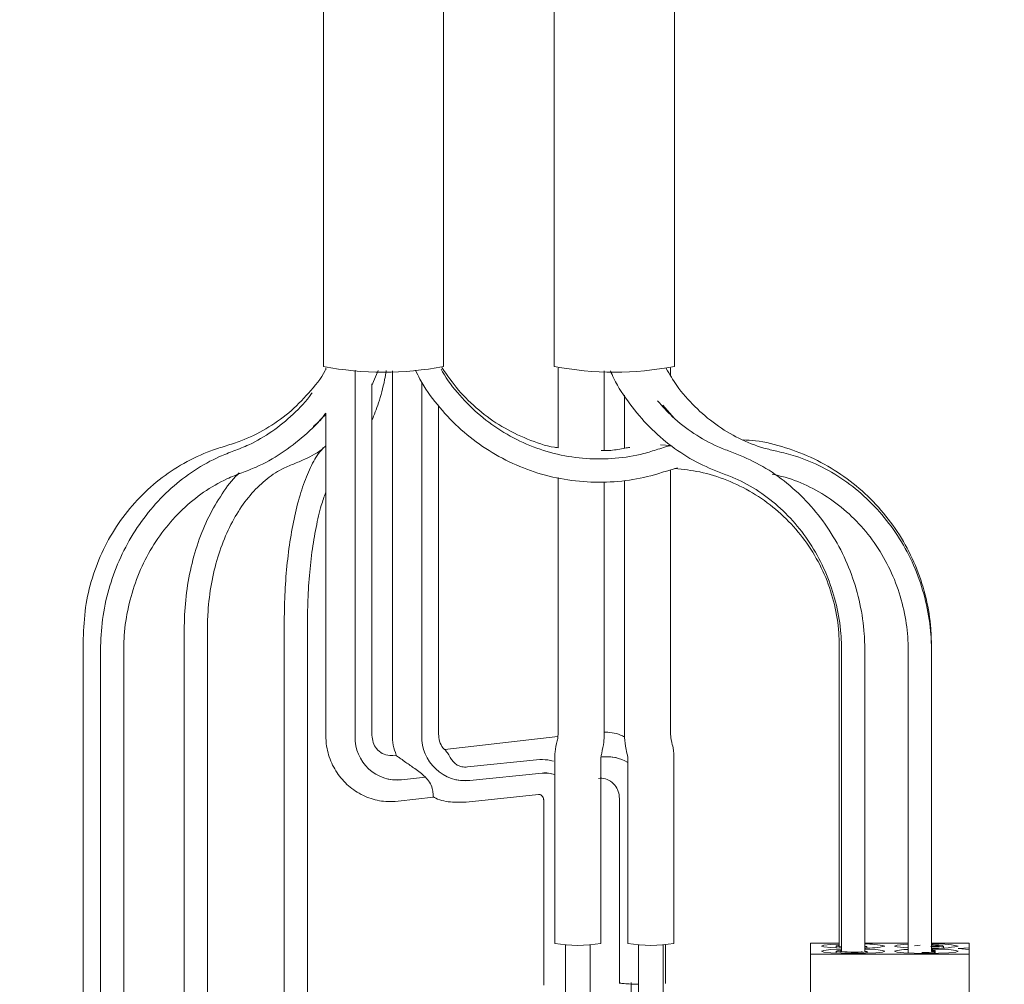
# Model space of a CAD drawing. Units: inches. Extents: x 0.3 to 10.6, y 0.4 to 8.2.
# Drawn here: x 8.5 to 8.6, y 2.6 to 2.7 of the extents above; entities that cross this region are included whole.
import ezdxf

# ---------------------------------------------------------------- set-up
doc = ezdxf.new("R2010")
doc.units = ezdxf.units.IN
doc.header["$MEASUREMENT"] = 0
doc.linetypes.add('SLD-Solid', pattern=[0])
doc.layers.add('TEXT', color=7, linetype='SLD-Solid')
doc.styles.get("Standard").update_dxf_attribs({"font": 'GOTHIC.TTF'})
doc.dimstyles.new('SLDDIMSTYLE3', dxfattribs={"dimtxt": 0.18, "dimasz": 0.1, "dimexe": 0, "dimexo": 0.0625, "dimgap": 0, "dimtad": 0, "dimtih": 1, "dimtoh": 1, "dimdec": 0, "dimrnd": 1e-09, "dimzin": 0, "dimdsep": 46, "dimlunit": 5, "dimtxsty": 'Standard', "dimsah": 1, "dimcen": 0.09, "dimadec": 0, "dimazin": 0, "dimtfac": 0.1, "dimtdec": 0, "dimtofl": 0, "dimtmove": 0, "dimatfit": 3, "dimfxl": 1, "dimfrac": 2, "dimtolj": 1, "dimtzin": 0, "dimarcsym": 0})

msp = doc.modelspace()

# ---------------------------------------------------------------- linework, layer by layer
at = {"color": 7, "linetype": 'SLD-Solid', "lineweight": 15}
for p, q in [((8.529152497109889, 2.811709491556705), (8.529152497109887, 2.687018621419094)), ((8.539308747109887, 2.687018621419093), (8.539308747109889, 2.811709491556705)), ((8.548683747109889, 2.811709491556705), (8.548683747109887, 2.687018621419093)), ((8.558839997109887, 2.687018621419093), (8.55883999710989, 2.811709491556705)), ((8.529344797766, 2.686921331478735), (8.529344797766, 2.686751182711984)), ((8.531822499497636, 2.655679597987061), (8.531822499497636, 2.686704389919968)), ((8.533254172766002, 2.685404178896699), (8.53377781862199, 2.68666865667364)), ((8.534985113645435, 2.686665667550952), (8.534985113645435, 2.655898595812592)), ((8.548996247109887, 2.686895348665457), (8.548996247109887, 2.68014060328644)), ((8.552902497109887, 2.679906580580897), (8.552902497109889, 2.686666854086902)), ((8.558527497109887, 2.6862452813037), (8.558527497109887, 2.686895348665457)), ((8.533254172766, 2.655812118080304), (8.533254172766002, 2.685562396812825)), ((8.537462815377072, 2.655766075719349), (8.537462815377072, 2.68569392856226)), ((8.554621247109887, 2.684585479649058), (8.554621247109887, 2.68009541672096)), ((8.538894488645436, 2.655898595812592), (8.538894488645436, 2.683681817444663)), ((8.557859683745063, 2.683754191800162), (8.558824312361473, 2.682659446015037)), ((8.529344797766, 2.683083739595745), (8.529344797766, 2.655812118080304)), ((8.558532226082297, 2.680341098699812), (8.557672481664806, 2.680388920265093)), ((8.558082823817163, 2.678143833851172), (8.559119591896685, 2.678449123300661)), ((8.558527497109887, 2.65584590388469), (8.558527497109887, 2.678274773515905)), ((8.548996247109887, 2.677614378897757), (8.548996247109887, 2.65584590388469)), ((8.552902497109887, 2.65584590388469), (8.552902497109887, 2.677254448559259)), ((8.554621247109887, 2.67737876673225), (8.554621247109887, 2.65584590388469)), ((8.525831142474987, 2.665339043369285), (8.525831142474985, 2.617325746357958)), ((8.527799892474986, 2.617325746357958), (8.527799892474986, 2.665339043369285)), ((8.517358808973578, 2.664712883254258), (8.517358808973576, 2.616699586242932)), ((8.519327558973577, 2.616699586242932), (8.519327558973577, 2.664712883254258)), ((8.508822280999812, 2.663971435379949), (8.508822280999812, 2.615958138368622)), ((8.510280553196598, 2.663016483583776), (8.510280553196598, 2.615003186572449)), ((8.512249303196597, 2.615003186572449), (8.5122493031966, 2.663016483583776)), ((8.572793777285906, 2.663390010993478), (8.572793777285906, 2.637938249005982)), ((8.57299277458082, 2.662977664736311), (8.57299277458082, 2.63749499663387)), ((8.574961524580822, 2.637520019798679), (8.574961524580822, 2.662977664736311)), ((8.57862747329522, 2.663409150454492), (8.57862747329522, 2.63780584855012)), ((8.578632185362366, 2.662947359820338), (8.578632185362366, 2.637370730554318)), ((8.580600935362364, 2.637495597832843), (8.580600935362366, 2.662947359820338)), ((8.548983997315407, 2.655696956226452), (8.53941005582927, 2.654604641990957)), ((8.535265880933942, 2.654131823012576), (8.535023146097675, 2.6541041288056)), ((8.535023146097675, 2.6541041288056), (8.535033459302099, 2.654104893343644)), ((8.541347906409717, 2.653122162616792), (8.547471485880537, 2.653740111341663)), ((8.548714997109888, 2.653773680047996), (8.548714997109887, 2.638187321280795)), ((8.552621247109887, 2.638187321280795), (8.552621247109887, 2.653773680047996)), ((8.552636228230755, 2.653955838440504), (8.552727464801963, 2.653966247842491)), ((8.552726631811977, 2.653966459535931), (8.55263625369598, 2.653956148077184)), ((8.553980294019132, 2.653881936044195), (8.553979461029144, 2.653882147737634)), ((8.554902497109886, 2.653773680047996), (8.554902497109886, 2.638187321280795)), ((8.558808747109888, 2.638187321280795), (8.558808747109888, 2.653773680047996)), ((8.537770915325611, 2.652260125520427), (8.535765165279187, 2.652031284626468)), ((8.535765998269174, 2.652031072933028), (8.537777749218257, 2.652260598484562)), ((8.537777749218257, 2.652260598484562), (8.537770915325611, 2.652260125520427)), ((8.547654498113502, 2.652604854068521), (8.541537307686228, 2.651962180849405)), ((8.541538140676217, 2.651961969155966), (8.547655331103488, 2.652604642375081)), ((8.548469759592027, 2.652546156345008), (8.548468926602041, 2.652546368038448)), ((8.535466301218104, 2.650219952389695), (8.538466963100852, 2.650562305191327)), ((8.541221088004622, 2.650148946886074), (8.547338278431896, 2.650791620105189)), ((8.547785837563305, 2.650302534267759), (8.547785837563303, 2.634647018703298)), ((8.554193261841863, 2.650450242881701), (8.554193261841863, 2.634794727317054)), ((8.549621247109886, 2.638071431154587), (8.549621247109886, 2.630394141897194)), ((8.551714997109887, 2.630394141897194), (8.551714997109887, 2.638071431154587)), ((8.555808747109888, 2.638071431154587), (8.555808747109886, 2.630394141897194)), ((8.557902497109886, 2.630394141897194), (8.557902497109888, 2.638071431154587)), ((8.558102636841864, 2.634794727317054), (8.558102636841864, 2.63808166811055)), ((8.57035214958082, 2.637271120122764), (8.57035214958082, 2.638215572960713)), ((8.572793777285906, 2.638215572960713), (8.57035214958082, 2.638215572960713)), ((8.57252402458082, 2.637960790334662), (8.57252402458082, 2.637801892379886)), ((8.57862747329522, 2.638215572960713), (8.574961524580822, 2.638215572960713)), ((8.575125844130941, 2.637790023326927), (8.575125844130941, 2.63791894549209)), ((8.58055600711306, 2.637937814635388), (8.580555118356457, 2.637939469964001)), ((8.58378964958082, 2.638215572960713), (8.580600935362364, 2.638215572960713)), ((8.58161777458082, 2.637801892379886), (8.58161777458082, 2.637960790334662)), ((8.58378964958082, 2.6378092386002), (8.582852149580821, 2.637743346541739)), ((8.58378964958082, 2.6378092386002), (8.58378964958082, 2.638215572960713)), ((8.58378964958082, 2.637677454483277), (8.58378964958082, 2.6378092386002)), ((8.58378964958082, 2.637271120122764), (8.57035214958082, 2.637271120122764)), ((8.57035214958082, 2.60516322106233), (8.57035214958082, 2.637271120122764)), ((8.57252402458082, 2.637525902748815), (8.57252402458082, 2.63736700479404)), ((8.575154400158905, 2.637356099156754), (8.575154400158905, 2.637485583253218)), ((8.580125593407262, 2.637423806954827), (8.579781339467095, 2.637427387397342)), ((8.580863661514613, 2.637343513347273), (8.580863661514613, 2.637474305949703)), ((8.580903137647027, 2.637344283459991), (8.580903137647027, 2.637577499547928)), ((8.582852149580821, 2.637743346541739), (8.58378964958082, 2.637677454483277)), ((8.58378964958082, 2.637271120122764), (8.58378964958082, 2.637677454483277)), ((8.58378964958082, 2.605163221062329), (8.58378964958082, 2.637271120122764)), ((8.555180761841864, 2.6348638841145), (8.555180761841864, 2.627070704730899))]:
    msp.add_line(p, q, dxfattribs=at)
at = {"color": 7, "linetype": 'SLD-Solid', "lineweight": 15, "flags": 128}
for points in [[(8.578632185362366, 2.662947359820338), (8.578632258599297, 2.662946515875465), (8.578633518568841, 2.662943760183458)], [(8.553979461029144, 2.653882147737634), (8.55347609669411, 2.653971197216273), (8.552726631811977, 2.653966459535931)], [(8.535765165279187, 2.652031284626468), (8.535015700397055, 2.652026546946126), (8.534512336062019, 2.652115596424764)], [(8.541537307686228, 2.651962180849405), (8.540760774567024, 2.651963799847437), (8.540264763172887, 2.652053565271396)], [(8.548468926602041, 2.652546368038448), (8.548151479309793, 2.652603817909781), (8.547654498113502, 2.652604854068521)], [(8.57299277458082, 2.637785026708133), (8.57294868785634, 2.637786278205382), (8.572076800106382, 2.637827224533417), (8.571494223337195, 2.637888505043916), (8.571289649580821, 2.637960790334662), (8.571494223337195, 2.638033075625409), (8.572076800106382, 2.638094356135907), (8.572793777285906, 2.638130383589741)], [(8.57299277458082, 2.637885661828895), (8.572799095493997, 2.637900996096405), (8.572563204904291, 2.637937233608633), (8.572542574574147, 2.637977057418856), (8.572740345284315, 2.638014404712972), (8.572793777285906, 2.638020063533802)], [(8.574961524580822, 2.637886797681718), (8.575018846793728, 2.637892426552281), (8.575116668865425, 2.637910899407435), (8.575106464616105, 2.637930597206039), (8.574989787550228, 2.637948521136818), (8.574961524580822, 2.637951093302462)], [(8.578632185362366, 2.637805618140164), (8.578264300106381, 2.637827224533417), (8.577681723337196, 2.637888505043915), (8.57747714958082, 2.637960790334662), (8.577681723337196, 2.638033075625409), (8.578264300106381, 2.638094356135907), (8.578632185362366, 2.63811596252916)], [(8.579629302838677, 2.638026564251049), (8.579413571347631, 2.638015152620389), (8.57917475477431, 2.637990812897428)], [(8.580600935362364, 2.638058211010342), (8.58074038085404, 2.638054564822792), (8.581207134468606, 2.638031941305855), (8.581515179209154, 2.63799848569854), (8.58161761805637, 2.637959291313784), (8.581498855624377, 2.637920325141367)], [(8.58115454438733, 2.637930767771895), (8.581242658449776, 2.637959678157881), (8.5811666554341, 2.6379887578627), (8.580938106110466, 2.638013579764902), (8.580600935362364, 2.638030084516324)], [(8.57397714958082, 2.637337012181226), (8.57294868785634, 2.637351390619536), (8.572076800106382, 2.637392336947572), (8.571494223337195, 2.637453617458069), (8.571289649580821, 2.637525902748816), (8.571494223337195, 2.637598188039563), (8.572076800106382, 2.637659468550061), (8.57294868785634, 2.637700414878096), (8.57299277458082, 2.637701666375345)], [(8.57488439540554, 2.637446121619228), (8.574380947205603, 2.637427792539098), (8.573816024477727, 2.637424399849026), (8.573275631586196, 2.63743646005532), (8.57284203845007, 2.637462137100899), (8.572581255693791, 2.637497521888337), (8.572532985128003, 2.637537227404509), (8.572704575508775, 2.63757520884451), (8.57299277458082, 2.637601031254582)], [(8.57299277458082, 2.637556808863761), (8.572905672728732, 2.637534304912717), (8.572941486374315, 2.637504845981363), (8.57313497035478, 2.637478592751975), (8.573456668488035, 2.637459542040739), (8.573857605149495, 2.637450594145746), (8.57427674136695, 2.637453111302897), (8.574650267450775, 2.637466710297832)], [(8.574961524580822, 2.637701666375345), (8.575005611305302, 2.637700414878096), (8.57587749905526, 2.637659468550061), (8.576460075824444, 2.637598188039563), (8.57666464958082, 2.637525902748816), (8.576460075824444, 2.637453617458069), (8.57587749905526, 2.637392336947572), (8.575005611305302, 2.637351390619536), (8.57397714958082, 2.637337012181226)], [(8.57488439540554, 2.637446121619228), (8.575065095398841, 2.637461195291906), (8.575149968060298, 2.637479981810616), (8.575126092296575, 2.637499621098186), (8.574997102976265, 2.637517123251111), (8.574961524580822, 2.637520019798679)], [(8.580164649580821, 2.637337012181226), (8.579136187856339, 2.637351390619535), (8.578264300106381, 2.637392336947571), (8.577681723337196, 2.637453617458069), (8.57747714958082, 2.637525902748815), (8.577681723337196, 2.637598188039562), (8.578264300106381, 2.637659468550061), (8.578632185362366, 2.637681074943313)], [(8.580125593407262, 2.637423806954827), (8.58040201826127, 2.637427131365643), (8.580639300943778, 2.637437637679243), (8.580801317317347, 2.637453726404623), (8.580863401857783, 2.637472948179187), (8.580816102756602, 2.637492376662003), (8.580666620873194, 2.637509054042684), (8.580600935362364, 2.63751335321169)], [(8.580600935362364, 2.63771228769478), (8.581193111305302, 2.637700414878096), (8.582064999055259, 2.637659468550061), (8.582647575824444, 2.637598188039562), (8.582852149580821, 2.637525902748815), (8.582647575824444, 2.637453617458069), (8.582064999055259, 2.637392336947571), (8.581193111305302, 2.637351390619535), (8.580164649580821, 2.637337012181226)], [(8.580600935362364, 2.637536330999699), (8.580678777076193, 2.637540831277468), (8.58084079344976, 2.637556920002848), (8.580902877990196, 2.637576141777412), (8.580855578889016, 2.637595570260228), (8.580706097005608, 2.637612247640909), (8.580600935362364, 2.637618668096156)]]:
    msp.add_lwpolyline(points, dxfattribs=at)
at = {"color": 7, "linetype": 'SLD-Solid', "lineweight": 15}
for centre, radius, start, end in [((8.534230622109888, 2.713512480550244), 0.02697613621660653, 259.1496130687498, 280.8503869312477), ((8.553761872109886, 2.713641851796351), 0.02710320551588334, 259.2010960200264, 280.7989039799789), ((8.535408218149756, 2.655599789924493), 0.003586606694219533, 178.7249668056432, 275.7250330649761), ((8.54119887500565, 2.655683508842995), 0.003736971880728865, 178.7339699950994, 275.2088411895548), ((8.553124069187035, 2.650513520415306), 0.003475431156662328, 59.22191204161751, 96.55267448977918), ((8.547899200459138, 2.650301479095359), 0.002316038288908218, 69.37573873162795, 96.04421537444038), ((8.550668122109887, 2.649313395700458), 0.01129620419687477, 260.0434676483831, 279.9565323516186), ((8.556855622109886, 2.649313395700474), 0.01129620419689082, 260.043467648397, 279.9565323516135), ((8.575086137325902, 2.631004630523424), 0.007133012004645165, 77.21479220839457, 91.00100036062379), ((8.57508613732585, 2.644916950146401), 0.007133012005145534, 268.9989996398754, 282.7852077911332), ((8.58101158170898, 2.646446780494355), 0.008683301162648793, 267.1556570506365, 282.2376117919748), ((8.581020540454352, 2.629526675136664), 0.008630706295852556, 77.74751395265547, 92.78668757903574), ((8.580863855887939, 2.640727244515859), 0.002811544412455781, 264.6341664250866, 275.9344753697681), ((8.580848099030188, 2.644459145957364), 0.006571123329278935, 267.8443904244448, 275.6834762338843), ((8.574683936734488, 2.637638469940047), 0.0001750285558406688, 258.9091929925636, 298.502442726761)]:
    msp.add_arc(centre, radius, start, end, dxfattribs=at)
for points, knots in [([(8.548996247109887, 2.68014060328644), (8.548897907148074, 2.680153184470285), (8.548007394048948, 2.680267112814463), (8.546388011291505, 2.680845952309065), (8.544217226573036, 2.681881556562124), (8.542254461598732, 2.68329368999032), (8.540523659725727, 2.684966960988865), (8.53962456685204, 2.686283957203725), (8.539179448641526, 2.686935968820733)], [0, 0, 0, 0, 0.02432575598001069, 0.2202807886728815, 0.4162038570109244, 0.6120951908900171, 0.807958110297232, 1, 1, 1, 1]), ([(8.529350626654562, 2.686793620557094), (8.529334021826793, 2.686760770911667), (8.528957094357668, 2.686015088156938), (8.5279189554957, 2.684742731947352), (8.526253991080985, 2.683053810766225), (8.524308900303048, 2.681695490093483), (8.52249628437341, 2.680801847956868), (8.521326483100708, 2.680436233650664), (8.520905449001281, 2.680304641991686)], [0, 0, 0, 0, 0.009990460221416492, 0.2267821707719253, 0.4436936354162382, 0.66073250594131, 0.8778910682023988, 1, 1, 1, 1]), ([(8.533254172766002, 2.682443685823264), (8.533443307398905, 2.682927109288905), (8.533848130742928, 2.683961827790401), (8.534244727549739, 2.685416691312332), (8.534421581059261, 2.68641586751679), (8.534466373558264, 2.686668933454024)], [0, 0, 0, 0, 0.3956951124851233, 0.84694493118242, 1, 1, 1, 1]), ([(8.536937233842497, 2.686719696729026), (8.537059511676178, 2.686457729589067), (8.53754951477507, 2.68540795052017), (8.53875690584221, 2.683758342292323), (8.54052281432487, 2.681834386720429), (8.542577122937761, 2.680207717824003), (8.544843517269529, 2.678899264312105), (8.547279919201378, 2.67794212482295), (8.549829884419173, 2.677356752896995), (8.552437793449835, 2.677155448846827), (8.554998537423211, 2.677343034422105), (8.556876096276902, 2.677751135116517), (8.557870326585583, 2.678074682040863), (8.558082823817163, 2.678143833851172)], [0, 0, 0, 0, 0.03486165317978719, 0.1397008564551716, 0.2445444216417281, 0.3493914281432186, 0.454240666660192, 0.5590903747708926, 0.663939017615442, 0.768785236192234, 0.8736278698165902, 0.9729904353362268, 1, 1, 1, 1]), ([(8.557451102454712, 2.680008479845114), (8.557054390879204, 2.679884759184066), (8.555878224675652, 2.679517953501573), (8.553844049452923, 2.679187715737158), (8.551382743269178, 2.679162388667289), (8.548944962440537, 2.679530185752069), (8.546593954587706, 2.680275386382125), (8.544391073682776, 2.681382658708256), (8.542379619306459, 2.682817398854192), (8.54065448531157, 2.684567861591708), (8.539559578186381, 2.685922280806733), (8.539152316774999, 2.686727452698367), (8.539114460004335, 2.686802297028801)], [0, 0, 0, 0, 0.05907446941408158, 0.175143350250142, 0.2912969373644144, 0.4074433987627568, 0.5235829221783758, 0.6397165548060821, 0.755845898530066, 0.8719729555163493, 0.9880993133001561, 1, 1, 1, 1]), ([(8.553435202180022, 2.686655937704233), (8.553528410301622, 2.686439995675192), (8.553962824216573, 2.685433557388161), (8.555055324503247, 2.683814742720725), (8.556684626010288, 2.681866272137121), (8.55858401413628, 2.68022025811328), (8.560664322705398, 2.678867762453111), (8.562170665691308, 2.678265173832781), (8.562920572262636, 2.677965185602732)], [0, 0, 0, 0, 0.05193178993835768, 0.2420378373763224, 0.4320918886419673, 0.622044584134998, 0.8118414911637988, 1, 1, 1, 1]), ([(8.567512876140773, 2.679843700834537), (8.567144932715019, 2.679929632890463), (8.566050610489715, 2.680185208481934), (8.564287827724598, 2.680891475472672), (8.562314138859717, 2.68206968709444), (8.560545154202964, 2.683582916539375), (8.55912551760986, 2.685182385630678), (8.558439345274294, 2.686358133172321), (8.55815343535832, 2.686848036165214)], [0, 0, 0, 0, 0.0971401119112552, 0.2889101312652384, 0.4806564678773779, 0.672143662056049, 0.8633909104553963, 1, 1, 1, 1]), ([(8.52818863326154, 2.684789794931222), (8.528175391506641, 2.684769523713391), (8.527727841621855, 2.684084389358157), (8.526598181756105, 2.682950185406455), (8.524826070499342, 2.681469312743655), (8.523109374575332, 2.680472674816658), (8.52199476730608, 2.68003991972), (8.52157436089298, 2.679876693601747)], [0, 0, 0, 0, 0.008376755804914366, 0.2831207890610018, 0.5580570345065916, 0.8333084109152553, 1, 1, 1, 1]), ([(8.563568449428072, 2.679824279936273), (8.563210572074858, 2.679959224418072), (8.562147606961686, 2.680360035687854), (8.560472097506372, 2.68130394861219), (8.558750034224778, 2.682607466122136), (8.557824409360299, 2.683660658256665), (8.55742142923628, 2.684119176078813)], [0, 0, 0, 0, 0.1548393164262422, 0.4599027852162527, 0.7648632281308378, 1, 1, 1, 1]), ([(8.522229733546737, 2.678020228345621), (8.52263620808205, 2.678175847193517), (8.52379275461644, 2.678618631239224), (8.525611028419336, 2.679623974995233), (8.527553199508747, 2.681150972341936), (8.528806512119791, 2.682330546818926), (8.529321315685884, 2.683050882444058), (8.529344797766, 2.683083739595746)], [0, 0, 0, 0, 0.150789803466377, 0.4290439116623115, 0.7076765365887573, 0.9866660539282165, 0.9999999999999999, 0.9999999999999999, 0.9999999999999999, 0.9999999999999999]), ([(8.529344797766, 2.68299596574555), (8.52902645166673, 2.682624118406528), (8.528687957749025, 2.682228737207064), (8.528304810458073, 2.681973072549457), (8.528282004783735, 2.681957854890196)], [0, 0, 0, 0, 0.9404780488462766, 1, 1, 1, 1]), ([(8.520905449001281, 2.680304641991686), (8.52047267400097, 2.680170586100085), (8.519240664036383, 2.679788960095475), (8.517308102829242, 2.678873495265533), (8.515208638614242, 2.677470738551565), (8.513343677594225, 2.675752577046814), (8.511754600959554, 2.673764497630669), (8.51047496830999, 2.671549349903375), (8.509542808016885, 2.669157099047656), (8.508937655465466, 2.666613867988866), (8.508861163643694, 2.664861968354764), (8.508822280999812, 2.663971435379948)], [0, 0, 0, 0, 0.06307167648737935, 0.1795504219504178, 0.2961032146884072, 0.4126701665623097, 0.5292663327255177, 0.6459028087958268, 0.7625857810094007, 0.8793166077637865, 1, 1, 1, 1]), ([(8.526614555355236, 2.678765459832755), (8.526932119072422, 2.678893037950914), (8.527822750203502, 2.679250840299004), (8.528750945878187, 2.67975693689371), (8.529293102197784, 2.68025169102269), (8.529344797766, 2.680298866707822)], [0, 0, 0, 0, 0.3339142944874369, 0.9364875446734207, 1, 1, 1, 1]), ([(8.558561494284866, 2.680315517271457), (8.558403552100726, 2.68028371537223), (8.558026242125113, 2.680207743434225), (8.55766255179344, 2.680081738839961), (8.557451102454712, 2.680008479845114)], [0, 0, 0, 0, 0.4186006052015895, 0.9999999999999999, 0.9999999999999999, 0.9999999999999999, 0.9999999999999999]), ([(8.580596223295222, 2.663409150454491), (8.580584863243953, 2.663877507187781), (8.58055247501746, 2.665212821932154), (8.580197553866189, 2.667398674119167), (8.579419146392961, 2.669892384217313), (8.578273250308747, 2.672244378533288), (8.57679219170363, 2.674401395667883), (8.575007067943789, 2.676316206190713), (8.572957807299817, 2.677944054325444), (8.570690437297669, 2.679256936515479), (8.568252889909376, 2.680195181914818), (8.566217352314421, 2.68072039955684), (8.565002312465337, 2.680791279775583), (8.564655162652274, 2.680811531008253)], [0, 0, 0, 0, 0.054310675879518, 0.1548431806872893, 0.2554439699302145, 0.35604971342178, 0.4566601723525866, 0.5572748172545908, 0.6578927646642757, 0.7585128540599411, 0.8591333941080216, 0.9597529118580158, 1, 1, 1, 1]), ([(8.52157436089298, 2.679876693601747), (8.521167720115562, 2.679721221351691), (8.520010700570648, 2.67927885442246), (8.518198306274767, 2.678268325920819), (8.516231593809447, 2.676762969978966), (8.514485820839376, 2.67495330677723), (8.51299960537552, 2.672886236395221), (8.511804800332923, 2.670606202440187), (8.510937263602395, 2.668165147591188), (8.510384104476804, 2.665614889911927), (8.510315102691761, 2.663883432082035), (8.510280553196598, 2.663016483583776)], [0, 0, 0, 0, 0.06319762464684019, 0.1798169071312093, 0.2965948300389211, 0.4135223303864671, 0.5305845542251808, 0.6477582681405721, 0.765018827783226, 0.8823439006971076, 1, 1, 1, 1]), ([(8.529128617730613, 2.680121746989638), (8.528954624460525, 2.679917278463477), (8.528486159714758, 2.679366761216009), (8.527861562587345, 2.678114541163684), (8.527223125352172, 2.676408568470327), (8.526701356612184, 2.674416583951323), (8.526294962952631, 2.672213839647553), (8.52601176983539, 2.669841170443696), (8.525855974558153, 2.667528041148235), (8.52583872340148, 2.666007317196589), (8.525831142474987, 2.665339043369284)], [0, 0, 0, 0, 0.08082093827616546, 0.2176047400201235, 0.3559101287508235, 0.4923605798614636, 0.6273987365986817, 0.7615649442739947, 0.8952210181991146, 1, 1, 1, 1]), ([(8.554663857681524, 2.680101817820987), (8.554265407177327, 2.680027014228826), (8.553599487478198, 2.679901996980608), (8.55292164332287, 2.679900436651707), (8.552649384624484, 2.679899809939634)], [0, 0, 0, 0, 0.5983461740475865, 0.9999999999999999, 0.9999999999999999, 0.9999999999999999, 0.9999999999999999]), ([(8.555084270809925, 2.680176700995431), (8.555081745594693, 2.680176467714164), (8.554939920941031, 2.680163365846811), (8.554800649433288, 2.68013231540435), (8.554663857681524, 2.680101817820987)], [0, 0, 0, 0, 0.01780519230233132, 1, 1, 1, 1]), ([(8.574961524580822, 2.662977664736311), (8.574951144778876, 2.663440969318263), (8.574921432795099, 2.664767169788619), (8.574594756464753, 2.666946824201072), (8.573876193094488, 2.669444489154552), (8.57281774681665, 2.671808239223513), (8.57144918961549, 2.673982748943993), (8.56980024866745, 2.675921044968639), (8.567906112482424, 2.67756977985317), (8.565824425627122, 2.678921561467861), (8.564318265143712, 2.679524244636832), (8.563568449428072, 2.679824279936273)], [0, 0, 0, 0, 0.06294044419527776, 0.1801658130479045, 0.2974941954354271, 0.414837369520529, 0.5321738160000713, 0.6494781696231742, 0.7667199648671428, 0.8838656050174583, 1, 1, 1, 1]), ([(8.580600935362366, 2.662947359820338), (8.580590392439195, 2.663405331420833), (8.58056024285276, 2.664714992330829), (8.580229020258654, 2.666865997370831), (8.579501216484873, 2.669327076551669), (8.578429829267234, 2.671651453174565), (8.577045892237683, 2.673784140560074), (8.575379573879626, 2.675674919136927), (8.57347027171121, 2.677281574662578), (8.571361400761134, 2.678558865391914), (8.569350332815748, 2.679403075389797), (8.568040344344121, 2.679717213002278), (8.567512876140773, 2.679843700834537)], [0, 0, 0, 0, 0.05836970629350013, 0.1669197884280659, 0.2755664250602575, 0.3842264159337549, 0.4928794942910047, 0.6015033721013643, 0.7100726012890209, 0.8185604727988517, 0.9269431880495381, 1, 1, 1, 1]), ([(8.519327558973577, 2.664712883254258), (8.519334548736937, 2.665132804100403), (8.519354973814211, 2.666359872212558), (8.519583395307189, 2.668359634916944), (8.520091116949152, 2.670624282407248), (8.520835354214425, 2.672714228071281), (8.521788939250404, 2.674575537184321), (8.5229239693332, 2.676164582414152), (8.524208086696119, 2.677438292933445), (8.525455581788945, 2.678295970675837), (8.526278616929105, 2.678629374374856), (8.526614555355236, 2.678765459832754)], [0, 0, 0, 0, 0.06345938737337976, 0.1854373065251365, 0.3073596800505998, 0.4290917165876194, 0.5506392846334837, 0.6720977805451952, 0.7936542945928554, 0.9157758300575606, 1, 1, 1, 1]), ([(8.5122493031966, 2.663016483583776), (8.512258537896724, 2.66343126220406), (8.51228577812332, 2.664654763070506), (8.512593240744776, 2.666679459466275), (8.513283150524073, 2.669014353179719), (8.51430009811552, 2.671209845112884), (8.515611818427603, 2.673208898657285), (8.517185893557038, 2.674963498230809), (8.518983459737365, 2.676423057899085), (8.520693963895448, 2.677424880091237), (8.52180912009041, 2.677857175581304), (8.522229733546737, 2.67802022834562)], [0, 0, 0, 0, 0.06311434166026207, 0.1861726905155161, 0.3093000735237803, 0.4324056076604961, 0.5555161723619717, 0.6786670567701982, 0.8019040981036526, 0.9252823933029243, 1, 1, 1, 1]), ([(8.522029350641027, 2.678009674726199), (8.521985086497189, 2.677970369442867), (8.521438175951085, 2.677484728648591), (8.520548372433032, 2.676253788433859), (8.519405905313201, 2.674334927568313), (8.518504303631815, 2.67214285293703), (8.517848211771794, 2.669771809332991), (8.51743536125113, 2.66727691657692), (8.51738422216281, 2.665564069739008), (8.517358808973578, 2.664712883254258)], [0, 0, 0, 0, 0.01437064094804987, 0.1775580505400796, 0.3418566888067928, 0.5067507137649191, 0.6718468149554393, 0.83692671764045, 1, 1, 1, 1]), ([(8.558878786416972, 2.678378215087158), (8.559589329156465, 2.678304842086499), (8.561095360959667, 2.678149324245916), (8.563315611594764, 2.677442515387478), (8.565481076132754, 2.676383427499711), (8.567450086079555, 2.674980605712673), (8.569172492787322, 2.673282681718276), (8.570602928552995, 2.671330632288758), (8.571705972872953, 2.669175957069168), (8.572447022441832, 2.666874903085588), (8.572759832299122, 2.664919825038461), (8.572785693488955, 2.663754327120315), (8.572793777285906, 2.663390010993478)], [0, 0, 0, 0, 0.09559188973361189, 0.2026119163079993, 0.3096144856828746, 0.4165997234148948, 0.523569442701218, 0.6305268793620535, 0.7374763518469793, 0.8444222491434755, 0.9513688675615256, 1, 1, 1, 1]), ([(8.562920572262636, 2.677965185602732), (8.563278305004502, 2.677830087025031), (8.564340840593943, 2.67742881806055), (8.566022000893277, 2.676490926599425), (8.567861744978174, 2.67505517036049), (8.569477320800528, 2.673319332163487), (8.570827951252609, 2.671334748161304), (8.571881049743363, 2.669150176672288), (8.57260384979945, 2.66682215318314), (8.572947744284596, 2.664739142627649), (8.57298060825416, 2.663453582445684), (8.57299277458082, 2.662977664736311)], [0, 0, 0, 0, 0.06286880528940948, 0.1867325387579168, 0.3105544410310526, 0.4341954878333736, 0.5576846925546566, 0.6810560596407644, 0.8043410326305297, 0.9275665434609847, 1, 1, 1, 1]), ([(8.56711555633148, 2.677915459788494), (8.567483485875435, 2.67782951831679), (8.56857776681406, 2.677573914721294), (8.570341093759618, 2.676868016838535), (8.572312501132709, 2.675688257721197), (8.574089945973794, 2.674180766669809), (8.575626883584713, 2.672392272122677), (8.576882931333856, 2.670368170472814), (8.57782662618945, 2.668161882270732), (8.578419452914996, 2.66587192355939), (8.57861818138515, 2.664112649836356), (8.578629725075595, 2.663152083633111), (8.578632185362366, 2.662947359820338)], [0, 0, 0, 0, 0.05831263098938794, 0.1734310321667745, 0.2885352167351953, 0.4034838396432601, 0.5182884245281885, 0.632972562827338, 0.7475631720234897, 0.8620860371283039, 0.9706066357339359, 1, 1, 1, 1]), ([(8.527799892474986, 2.665339043369284), (8.527803224564565, 2.665768483636823), (8.527812907656875, 2.667016442208645), (8.527920929251888, 2.66904334996407), (8.52815924113763, 2.671333860277319), (8.528510626414176, 2.673429756730681), (8.528903408522366, 2.67513359471821), (8.529205427123445, 2.675991340978594), (8.529328114920968, 2.676339779780522)], [0, 0, 0, 0, 0.1011390276797293, 0.2939112283581986, 0.4864955247353822, 0.6784520153574567, 0.8693788598027075, 1, 1, 1, 1]), ([(8.529344797766, 2.655812118080304), (8.52935988553909, 2.655498676018295), (8.529398941418869, 2.654687306744783), (8.529793054417762, 2.653422340590338), (8.530576415175826, 2.652148558327167), (8.531666597565469, 2.651131326117396), (8.532975947183534, 2.65045073767115), (8.53428319942572, 2.650152374756871), (8.535117662279692, 2.65020003846993), (8.535466301218104, 2.650219952389696)], [0, 0, 0, 0, 0.09960977963944016, 0.2578476992608969, 0.4162539554043617, 0.574131645727664, 0.7312817037804488, 0.8877293805474723, 0.9999999999999999, 0.9999999999999999, 0.9999999999999999, 0.9999999999999999]), ([(8.535023146097675, 2.6541041288056), (8.534934185661728, 2.654098722911579), (8.53462479383681, 2.654079921976102), (8.534126416372457, 2.654226997120971), (8.533638018620598, 2.654627324923574), (8.533315698218336, 2.65517907175396), (8.53327437774837, 2.655604225421636), (8.533254172766, 2.655812118080304)], [0, 0, 0, 0, 0.1010407446577742, 0.3514054314981858, 0.583950456537118, 0.7965590977937116, 1, 1, 1, 1]), ([(8.534985113645435, 2.655898595812592), (8.534993348719267, 2.655580821152091), (8.535009079594323, 2.654973798849321), (8.53520809969809, 2.654403261936836), (8.535302933274249, 2.654131399674097)], [0, 0, 0, 0, 0.5234975042112829, 0.9999999999999999, 0.9999999999999999, 0.9999999999999999, 0.9999999999999999]), ([(8.53953931054913, 2.654492858152236), (8.539447696866944, 2.654562538385292), (8.539190851103431, 2.654757892094844), (8.538952768375438, 2.655271153638521), (8.538912863160444, 2.65570077496399), (8.538894488645434, 2.655898595812592)], [0, 0, 0, 0, 0.2302681684677922, 0.6455739157192165, 1, 1, 1, 1]), ([(8.548926264965022, 2.655330328458712), (8.548853722215348, 2.655018385305032), (8.548734426246263, 2.654505397294711), (8.548720467625486, 2.653979704162254), (8.548714997109888, 2.653773680047996)], [0, 0, 0, 0, 0.6080905350699328, 1, 1, 1, 1]), ([(8.548996247109887, 2.65584590388469), (8.548991870422647, 2.655739948231257), (8.548984673134004, 2.655565708360036), (8.548942710160826, 2.655396601184488), (8.548926264965022, 2.655330328458712)], [0, 0, 0, 0, 0.6081022253388567, 1, 1, 1, 1]), ([(8.552691229254753, 2.654289255473974), (8.552763772004425, 2.654601198627654), (8.552883067973513, 2.655114186637975), (8.552897026594287, 2.655639879770432), (8.552902497109887, 2.65584590388469)], [0, 0, 0, 0, 0.6080905350699419, 1, 1, 1, 1]), ([(8.554637162282038, 2.655652379546328), (8.554574254515463, 2.655686348391148), (8.55408474562821, 2.655950672692176), (8.553464746432502, 2.656069579096743), (8.552934402937437, 2.656056653815818), (8.552888539580964, 2.656055536055777)], [0, 0, 0, 0, 0.1187178396096737, 0.9237879633654942, 1, 1, 1, 1]), ([(8.554621247109887, 2.65584590388469), (8.554634469397751, 2.655525917422789), (8.554656212676697, 2.654999718404039), (8.5547828765556, 2.654489288327408), (8.554832514965021, 2.654289255473974)], [0, 0, 0, 0, 0.6081091953772041, 1, 1, 1, 1]), ([(8.558597479254752, 2.655330328458712), (8.558573447663726, 2.655433669276303), (8.558533928615361, 2.655603609367418), (8.558529307944177, 2.655777684208639), (8.558527497109887, 2.65584590388469)], [0, 0, 0, 0, 0.6081014604254813, 1, 1, 1, 1]), ([(8.558808747109888, 2.653773680047996), (8.558795524822022, 2.654093666509897), (8.558773781543078, 2.654619865528649), (8.558647117664172, 2.655130295605278), (8.558597479254752, 2.655330328458712)], [0, 0, 0, 0, 0.6081091953771521, 1, 1, 1, 1]), ([(8.539498866918827, 2.654447191907624), (8.539544776683314, 2.654409607771337), (8.539673604755432, 2.654304142368186), (8.539831525753343, 2.653976701430415), (8.54006311220296, 2.653621234331172), (8.540321578519153, 2.653364123984633), (8.540662510439287, 2.653178782776321), (8.54101747182882, 2.653104461048812), (8.541258193020997, 2.653117356619658), (8.541347906409717, 2.653122162616792)], [0, 0, 0, 0, 0.1267275897008257, 0.3556121720038449, 0.4973667511849588, 0.6172205718867293, 0.7370466411115582, 0.9020009967237131, 1, 1, 1, 1]), ([(8.537770915325611, 2.652260125520427), (8.537763564415867, 2.65226744234506), (8.537497380633699, 2.652532391871379), (8.5369278443798, 2.65294879535991), (8.5362030884751, 2.653455031844263), (8.535706823611129, 2.653804283312272), (8.535409434516119, 2.65401499431352), (8.535261320551868, 2.654118994119459), (8.535266261121889, 2.654120520703589), (8.535267899964088, 2.654121027088578)], [0, 0, 0, 0, 0.008245476103461508, 0.2985769233740167, 0.5374901119393406, 0.6911039460163946, 0.8143957664724417, 0.9384330049026128, 1, 1, 1, 1]), ([(8.547471485880537, 2.653740111341663), (8.54777381264722, 2.653743121493366), (8.548161968367681, 2.653746986211055), (8.548528345606362, 2.653634606723506), (8.548609358904445, 2.653609757382548)], [0, 0, 0, 0, 0.7788801008056424, 0.9999999999999999, 0.9999999999999999, 0.9999999999999999, 0.9999999999999999]), ([(8.552621247109887, 2.653773680047996), (8.552625623797127, 2.653879635701429), (8.552632821085771, 2.65405387557265), (8.552674784058947, 2.654222982748198), (8.552691229254753, 2.654289255473974)], [0, 0, 0, 0, 0.608102225338821, 1, 1, 1, 1]), ([(8.554832514965021, 2.654289255473974), (8.554856546556048, 2.654185914656383), (8.554896065604414, 2.654015974565268), (8.554900686275598, 2.653841899724047), (8.554902497109886, 2.653773680047996)], [0, 0, 0, 0, 0.6081014604254625, 0.9999999999999999, 0.9999999999999999, 0.9999999999999999, 0.9999999999999999]), ([(8.53846156583533, 2.65059053417668), (8.538455493455698, 2.650589076826916), (8.538438900954237, 2.650585094684897), (8.53843723043011, 2.650837612114874), (8.538374178688828, 2.651284728757171), (8.538171294602114, 2.651822208854929), (8.537900962851063, 2.652123344736794), (8.537777749218257, 2.652260598484562)], [0, 0, 0, 0, 0.1312069280678711, 0.3585169697835697, 0.5856584102801731, 0.8111485894900868, 1, 1, 1, 1]), ([(8.552427767750894, 2.652155127299158), (8.552516548953047, 2.652160521916337), (8.55282542647801, 2.652179290258754), (8.553322889084198, 2.652032428253035), (8.553810348642374, 2.651632687876448), (8.554131907287157, 2.651081935259349), (8.554173117310022, 2.650657646346321), (8.554193261841863, 2.650450242881701)], [0, 0, 0, 0, 0.1010450846338547, 0.3515446388879861, 0.584148703570576, 0.7967210619985434, 1, 1, 1, 1]), ([(8.538459463313579, 2.650586637540819), (8.538521108558884, 2.650551956601762), (8.5390115905221, 2.650276016827494), (8.539972513500913, 2.650106929605809), (8.54084179344553, 2.650136182789302), (8.541221088004624, 2.650148946886074)], [0, 0, 0, 0, 0.07495393670923958, 0.5963729050802516, 1, 1, 1, 1]), ([(8.547338278431896, 2.650791620105189), (8.547364533499753, 2.650792522485971), (8.547474006712982, 2.650796285055709), (8.547609614546388, 2.650735892895165), (8.547738977457339, 2.650560216562311), (8.547782057270002, 2.650408449688331), (8.547784991878915, 2.650326228465688), (8.547785837563305, 2.650302534267759)], [0, 0, 0, 0, 0.1308913128429913, 0.5457648283042362, 0.7823490011822685, 0.9372781663961097, 0.9999999999999999, 0.9999999999999999, 0.9999999999999999, 0.9999999999999999]), ([(8.555808747109886, 2.63472977213773), (8.555593221357036, 2.6347335162429), (8.555127275984507, 2.634741610628166), (8.554574993442456, 2.634777468030667), (8.554228710609754, 2.634821068565228), (8.554226419932277, 2.634851603815205), (8.554225486189814, 2.634864050813877)], [0, 0, 0, 0, 0.2425220240108471, 0.5243086421422257, 0.8060952602735989, 1, 1, 1, 1])]:
    msp.add_open_spline(points, degree=3, knots=knots, dxfattribs=at)

# ---------------------------------------------------------------- leaders
at = {"layer": 'TEXT'}
msp.add_leader([(8.682465203977735, 2.660042633344114), (8.725654031071302, 2.001631657645801), (8.475638450743283, 2.001631657645801)], dimstyle='SLDDIMSTYLE3', dxfattribs=at)

doc.saveas('drawing.dxf')
